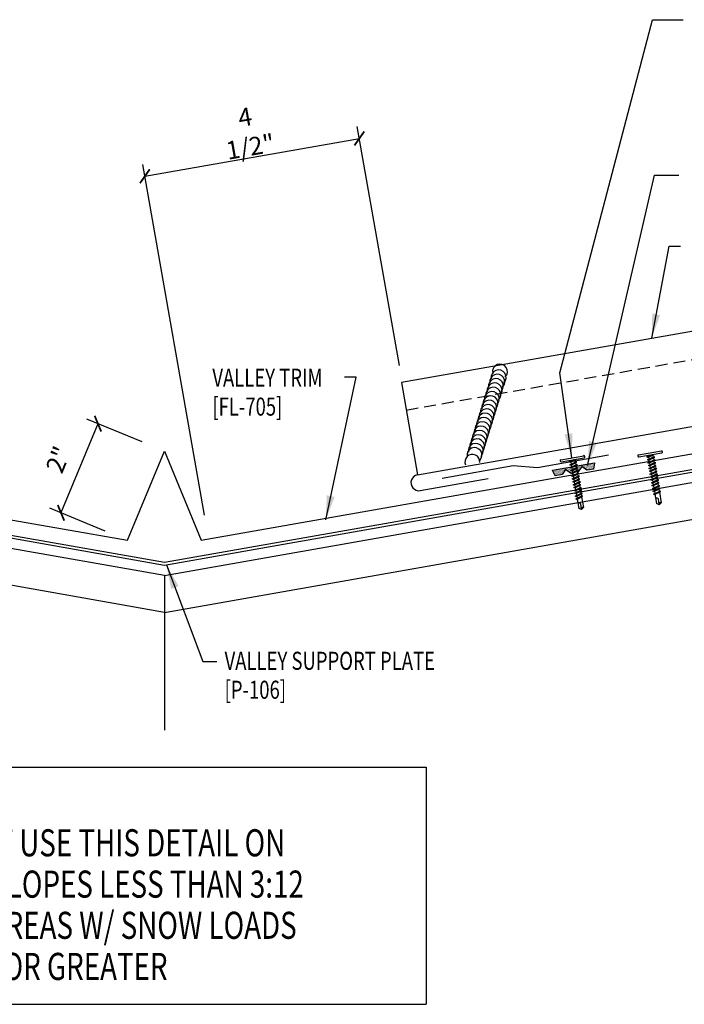
# Model space of a CAD drawing. Units: inches. Extents: x -4.4 to 43, y 15.9 to 49.9.
# Drawn here: x 18.1 to 31.9, y 15.9 to 36.3 of the extents above; entities that cross this region are included whole.
import ezdxf

# ---------------------------------------------------------------- set-up
doc = ezdxf.new("R2010")
doc.units = ezdxf.units.IN
doc.header["$MEASUREMENT"] = 0
doc.linetypes.add('HIDDEN2', pattern=[0.1875, 0.125, -0.0625])
for name, color, linetype in [('DIM', 2, 'Continuous'), ('FASTENER', 9, 'Continuous'), ('PANEL', 11, 'Continuous'), ('PURLIN', 1, 'Continuous'), ('SEALANT', 8, 'Continuous'), ('STLA', 12, 'Continuous'), ('TAPE', 8, 'Continuous'), ('TEXT', 2, 'Continuous'), ('TRIM', 6, 'Continuous')]:
    doc.layers.add(name, color=color, linetype=linetype)
doc.styles.add('TEXT', font='SIMPLEX', dxfattribs={"width": 0.75, "height": 6})
doc.styles.add('TEXT1', font='ROMANS.shx', dxfattribs={"width": 0.75, "height": 0.375})
doc.dimstyles.new('DETAIL', dxfattribs={"dimscale": 4, "dimtxt": 0.375, "dimasz": 0.0625, "dimexe": 0.0625, "dimexo": 0.125, "dimgap": 0.0625, "dimtad": 1, "dimdec": 4, "dimzin": 3, "dimdsep": 46, "dimlunit": 4, "dimtxsty": 'TEXT1', "dimblk": 'ARCHTICK', "dimcen": 0.0625, "dimclrd": 7, "dimclre": 7, "dimclrt": 2, "dimadec": 0, "dimazin": 0, "dimtfac": 0.59375, "dimtdec": 4, "dimtmove": 0, "dimatfit": 3, "dimfxl": 0, "dimfrac": 2, "dimtolj": 1, "dimtzin": 3, "dimarcsym": 0})
doc.dimstyles.new('DETAIL$7', dxfattribs={"dimscale": 4, "dimtxt": 6, "dimasz": 0.125, "dimexe": 0.0625, "dimexo": 0.125, "dimgap": 0.0625, "dimtad": 1, "dimdec": 5, "dimzin": 3, "dimdsep": 46, "dimlunit": 4, "dimtxsty": 'TEXT', "dimblk": 'ARCHTICK', "dimcen": 0.0625, "dimclrd": 7, "dimclre": 7, "dimclrt": 2, "dimadec": 0, "dimazin": 0, "dimtfac": 0.666667, "dimtdec": 5, "dimtmove": 0, "dimatfit": 3, "dimfxl": 0, "dimfrac": 2, "dimtolj": 1, "dimtzin": 3, "dimarcsym": 0})

# ---------------------------------------------------------------- blocks, each defined once
blk = doc.blocks.new('_ArchTick')
at = {"color": 0, "linetype": 'ByBlock', "const_width": 0.15}
blk.add_lwpolyline([(-0.5, -0.5), (0.5, 0.5)], dxfattribs=at)
blk = doc.blocks.new('*D16')
at = {"layer": 'DEFPOINTS', "color": 0}
for p in [(25.184, 33.811), (26.102, 28.607), (22.063, 25.508)]:
    blk.add_point(p, dxfattribs=at)
at = {"layer": 'DIM', "color": 7, "lineweight": -2}
for p, q in [((26.015, 29.1), (25.141, 34.057)), ((20.737, 33.027), (25.184, 33.811)), ((21.976, 26), (20.694, 33.273))]:
    blk.add_line(p, q, dxfattribs=at)
at = {"layer": 'DIM', "color": 7, "lineweight": -2, "xscale": 0.25, "yscale": 0.25, "zscale": 0.25}
for p, rotation in [((25.184, 33.811), 9.999999999998844), ((20.737, 33.027), 189.9999999999988)]:
    blk.add_blockref('_ArchTick', p, dxfattribs=dict(at, rotation=rotation))
at = {"layer": 'DIM', "color": 2, "insert": (22.868, 33.947), "char_height": 0.375, "attachment_point": 5, "rotation": 10, "style": 'TEXT1'}
blk.add_mtext('\\A1;4 1/2"', dxfattribs=at)
blk = doc.blocks.new('sd3')
at = {"layer": 'FASTENER'}
for p, q in [((-0.24, 0.082), (0.24, 0.082)), ((-0.24, 0.037), (0.24, 0.037)), ((-0.078, 0.008), (0.023, 0.037)), ((-0.058, -0.003), (-0.078, 0.008)), ((-0.058, -0.003), (0.08, 0.036)), ((-0.048, 0.037), (-0.048, 0.017)), ((0.05, 0.027), (0.05, -0.016)), ((-0.078, -0.052), (0.06, -0.013)), ((-0.058, -0.064), (-0.078, -0.052)), ((-0.078, -0.112), (0.06, -0.073)), ((-0.058, -0.124), (-0.078, -0.112)), ((-0.078, -0.172), (0.06, -0.133)), ((-0.058, -0.184), (-0.078, -0.172)), ((-0.078, -0.232), (0.06, -0.193)), ((-0.058, -0.064), (0.08, -0.024)), ((-0.058, -0.124), (0.08, -0.084)), ((-0.058, -0.184), (0.08, -0.144)), ((-0.048, -0.001), (-0.048, -0.044)), ((-0.048, -0.061), (-0.048, -0.104)), ((-0.048, -0.121), (-0.048, -0.164)), ((-0.048, -0.181), (-0.048, -0.224)), ((0.05, -0.033), (0.05, -0.076)), ((0.05, -0.093), (0.05, -0.136)), ((0.05, -0.153), (0.05, -0.196)), ((0.08, -0.024), (0.06, -0.013)), ((0.08, -0.084), (0.06, -0.073)), ((0.08, -0.144), (0.06, -0.133)), ((0.08, -0.204), (0.06, -0.193)), ((-0.058, -0.244), (-0.078, -0.232)), ((-0.078, -0.292), (0.06, -0.253)), ((-0.058, -0.304), (-0.078, -0.292)), ((-0.078, -0.353), (0.06, -0.313)), ((-0.058, -0.364), (-0.078, -0.353)), ((-0.078, -0.413), (0.06, -0.373)), ((-0.058, -0.244), (0.08, -0.204)), ((-0.058, -0.304), (0.08, -0.264)), ((-0.058, -0.364), (0.08, -0.325)), ((-0.058, -0.424), (0.08, -0.385)), ((-0.048, -0.241), (-0.048, -0.284)), ((-0.048, -0.301), (-0.048, -0.344)), ((-0.048, -0.361), (-0.048, -0.404)), ((0.05, -0.213), (0.05, -0.256)), ((0.05, -0.273), (0.05, -0.316)), ((0.05, -0.333), (0.05, -0.376)), ((0.05, -0.393), (0.05, -0.436)), ((0.08, -0.264), (0.06, -0.253)), ((0.08, -0.325), (0.06, -0.313)), ((0.08, -0.385), (0.06, -0.373)), ((-0.058, -0.424), (-0.078, -0.413)), ((-0.078, -0.473), (0.06, -0.433)), ((-0.058, -0.484), (-0.078, -0.473)), ((-0.078, -0.533), (0.06, -0.493)), ((-0.058, -0.544), (-0.078, -0.533)), ((-0.078, -0.593), (0.06, -0.553)), ((-0.058, -0.604), (-0.078, -0.593)), ((-0.058, -0.484), (0.08, -0.445)), ((-0.058, -0.544), (0.08, -0.505)), ((-0.058, -0.604), (0.08, -0.565)), ((-0.048, -0.421), (-0.048, -0.464)), ((-0.048, -0.481), (-0.048, -0.524)), ((-0.048, -0.541), (-0.048, -0.584)), ((-0.048, -0.601), (-0.048, -0.644)), ((0.05, -0.453), (0.05, -0.496)), ((0.05, -0.513), (0.05, -0.556)), ((0.05, -0.573), (0.05, -0.616)), ((0.08, -0.445), (0.06, -0.433)), ((0.08, -0.505), (0.06, -0.493)), ((0.08, -0.565), (0.06, -0.553)), ((-0.078, -0.653), (0.06, -0.614)), ((-0.058, -0.664), (-0.078, -0.653)), ((-0.078, -0.713), (0.06, -0.674)), ((-0.058, -0.724), (-0.078, -0.713)), ((-0.078, -0.773), (0.06, -0.734)), ((-0.058, -0.785), (-0.078, -0.773)), ((-0.058, -0.664), (0.08, -0.625)), ((-0.058, -0.724), (0.08, -0.685)), ((-0.058, -0.785), (0.08, -0.745)), ((-0.048, -0.662), (-0.048, -0.704)), ((-0.048, -0.722), (-0.048, -0.765)), ((-0.048, -0.782), (-0.048, -0.977)), ((0.05, -0.634), (0.05, -0.676)), ((0.05, -0.694), (0.05, -0.737)), ((0.05, -0.754), (0.05, -0.977)), ((0.08, -0.625), (0.06, -0.614)), ((0.08, -0.685), (0.06, -0.674)), ((0.08, -0.745), (0.06, -0.734)), ((0.001, -1.011), (-0.048, -0.977)), ((0, -1.003), (0.009, -0.896)), ((0.001, -1.011), (0.05, -0.977))]:
    blk.add_line(p, q, dxfattribs=at)
for centre, radius, start, end in [((-0.238, 0.06), 0.0227, 94.6639, 265.3361), ((0.238, 0.06), 0.0227, 274.6639, 85.3361), ((-0.025, -0.903), 0.0349, 11.1445, 130.906), ((0.032, -1.003), 0.032, 55.4585, 194.8454)]:
    blk.add_arc(centre, radius, start, end, dxfattribs=at)
blk = doc.blocks.new('URETHANEATVALLEY')
at = {"layer": 'SEALANT'}
for centre, start, end in [((0.836, 1.957), 314.8322, 190.6294), ((0.836, 1.957), 314.8322, 190.6294), ((0.778, 1.747), 314.8322, 190.6294), ((0.806, 1.836), 314.8322, 190.6294), ((0.723, 1.568), 314.8322, 190.6294), ((0.75, 1.657), 314.8322, 190.6294), ((0.639, 1.299), 314.8322, 190.6294), ((0.667, 1.388), 314.8322, 190.6294), ((0.695, 1.478), 314.8322, 190.6294), ((0.583, 1.12), 314.8322, 190.6294), ((0.611, 1.209), 314.8322, 190.6294), ((0.528, 0.941), 314.8322, 190.6294), ((0.556, 1.03), 314.8322, 190.6294), ((0.444, 0.672), 314.8322, 190.6294), ((0.472, 0.762), 314.8322, 190.6294), ((0.5, 0.851), 314.8322, 190.6294), ((0.389, 0.493), 314.8322, 190.6294), ((0.416, 0.583), 314.8322, 190.6294), ((0.333, 0.314), 314.8322, 190.6294), ((0.361, 0.404), 314.8322, 190.6294), ((0.262, 0.086), 355.4776, 204.5224), ((0.305, 0.225), 314.8322, 190.6294)]:
    blk.add_arc(centre, 0.155, start, end, dxfattribs=at)
blk = doc.blocks.new('*X2')
at = {"color": 0}
for p, q in [((-0.434, 0.135), (-0.434, 0.135)), ((-0.434, 0.123), (-0.434, 0.123)), ((-0.422, 0.141), (-0.422, 0.141)), ((-0.422, 0.129), (-0.422, 0.129)), ((-0.422, 0.117), (-0.422, 0.117)), ((-0.422, 0.105), (-0.422, 0.105)), ((-0.422, 0.094), (-0.422, 0.094)), ((-0.422, 0.082), (-0.422, 0.082)), ((-0.41, 0.135), (-0.41, 0.135)), ((-0.41, 0.123), (-0.41, 0.123)), ((-0.41, 0.111), (-0.41, 0.111)), ((-0.41, 0.1), (-0.41, 0.1)), ((-0.41, 0.088), (-0.41, 0.088)), ((-0.41, 0.076), (-0.41, 0.076)), ((-0.41, 0.064), (-0.41, 0.064)), ((-0.41, 0.053), (-0.41, 0.053)), ((-0.41, 0.041), (-0.41, 0.041)), ((-0.398, 0.141), (-0.398, 0.141)), ((-0.398, 0.129), (-0.398, 0.129)), ((-0.398, 0.117), (-0.398, 0.117)), ((-0.398, 0.105), (-0.398, 0.105)), ((-0.398, 0.094), (-0.398, 0.094)), ((-0.398, 0.082), (-0.398, 0.082)), ((-0.398, 0.07), (-0.398, 0.07)), ((-0.398, 0.059), (-0.398, 0.059)), ((-0.398, 0.047), (-0.398, 0.047)), ((-0.398, 0.035), (-0.398, 0.035)), ((-0.398, 0.023), (-0.398, 0.023)), ((-0.387, 0.135), (-0.387, 0.135)), ((-0.387, 0.123), (-0.387, 0.123)), ((-0.387, 0.111), (-0.387, 0.111)), ((-0.387, 0.1), (-0.387, 0.1)), ((-0.387, 0.088), (-0.387, 0.088)), ((-0.387, 0.076), (-0.387, 0.076)), ((-0.387, 0.064), (-0.387, 0.064)), ((-0.387, 0.053), (-0.387, 0.053)), ((-0.387, 0.041), (-0.387, 0.041)), ((-0.387, 0.029), (-0.387, 0.029)), ((-0.375, 0.141), (-0.375, 0.141)), ((-0.375, 0.129), (-0.375, 0.129)), ((-0.375, 0.117), (-0.375, 0.117)), ((-0.375, 0.105), (-0.375, 0.105)), ((-0.375, 0.094), (-0.375, 0.094)), ((-0.375, 0.082), (-0.375, 0.082)), ((-0.375, 0.07), (-0.375, 0.07)), ((-0.375, 0.059), (-0.375, 0.059)), ((-0.375, 0.047), (-0.375, 0.047)), ((-0.375, 0.035), (-0.375, 0.035)), ((-0.375, 0.023), (-0.375, 0.023)), ((-0.363, 0.135), (-0.363, 0.135)), ((-0.363, 0.123), (-0.363, 0.123)), ((-0.363, 0.111), (-0.363, 0.111)), ((-0.363, 0.1), (-0.363, 0.1)), ((-0.363, 0.088), (-0.363, 0.088)), ((-0.363, 0.076), (-0.363, 0.076)), ((-0.363, 0.064), (-0.363, 0.064)), ((-0.363, 0.053), (-0.363, 0.053)), ((-0.363, 0.041), (-0.363, 0.041)), ((-0.363, 0.029), (-0.363, 0.029)), ((-0.352, 0.141), (-0.352, 0.141)), ((-0.352, 0.129), (-0.352, 0.129)), ((-0.352, 0.117), (-0.352, 0.117)), ((-0.352, 0.105), (-0.352, 0.105)), ((-0.352, 0.094), (-0.352, 0.094)), ((-0.352, 0.082), (-0.352, 0.082)), ((-0.352, 0.07), (-0.352, 0.07)), ((-0.352, 0.059), (-0.352, 0.059)), ((-0.352, 0.047), (-0.352, 0.047)), ((-0.352, 0.035), (-0.352, 0.035)), ((-0.352, 0.023), (-0.352, 0.023)), ((-0.34, 0.135), (-0.34, 0.135)), ((-0.34, 0.123), (-0.34, 0.123)), ((-0.34, 0.111), (-0.34, 0.111)), ((-0.34, 0.1), (-0.34, 0.1)), ((-0.34, 0.088), (-0.34, 0.088)), ((-0.34, 0.076), (-0.34, 0.076)), ((-0.34, 0.064), (-0.34, 0.064)), ((-0.34, 0.053), (-0.34, 0.053)), ((-0.34, 0.041), (-0.34, 0.041)), ((-0.34, 0.029), (-0.34, 0.029)), ((-0.328, 0.141), (-0.328, 0.141)), ((-0.328, 0.129), (-0.328, 0.129)), ((-0.328, 0.117), (-0.328, 0.117)), ((-0.328, 0.105), (-0.328, 0.105)), ((-0.328, 0.094), (-0.328, 0.094)), ((-0.328, 0.082), (-0.328, 0.082)), ((-0.328, 0.07), (-0.328, 0.07)), ((-0.328, 0.059), (-0.328, 0.059)), ((-0.328, 0.047), (-0.328, 0.047)), ((-0.328, 0.035), (-0.328, 0.035)), ((-0.328, 0.023), (-0.328, 0.023)), ((-0.316, 0.135), (-0.316, 0.135)), ((-0.316, 0.123), (-0.316, 0.123)), ((-0.316, 0.111), (-0.316, 0.111)), ((-0.316, 0.1), (-0.316, 0.1)), ((-0.316, 0.088), (-0.316, 0.088)), ((-0.316, 0.076), (-0.316, 0.076)), ((-0.316, 0.064), (-0.316, 0.064)), ((-0.316, 0.053), (-0.316, 0.053)), ((-0.316, 0.041), (-0.316, 0.041)), ((-0.316, 0.029), (-0.316, 0.029)), ((-0.305, 0.141), (-0.305, 0.141)), ((-0.305, 0.129), (-0.305, 0.129)), ((-0.305, 0.117), (-0.305, 0.117)), ((-0.305, 0.105), (-0.305, 0.105)), ((-0.305, 0.094), (-0.305, 0.094)), ((-0.305, 0.082), (-0.305, 0.082)), ((-0.305, 0.07), (-0.305, 0.07)), ((-0.305, 0.059), (-0.305, 0.059)), ((-0.305, 0.047), (-0.305, 0.047)), ((-0.305, 0.035), (-0.305, 0.035)), ((-0.305, 0.023), (-0.305, 0.023)), ((-0.293, 0.135), (-0.293, 0.135)), ((-0.293, 0.123), (-0.293, 0.123)), ((-0.293, 0.111), (-0.293, 0.111)), ((-0.293, 0.1), (-0.293, 0.1)), ((-0.293, 0.088), (-0.293, 0.088)), ((-0.293, 0.076), (-0.293, 0.076)), ((-0.293, 0.064), (-0.293, 0.064)), ((-0.293, 0.053), (-0.293, 0.053)), ((-0.293, 0.041), (-0.293, 0.041)), ((-0.293, 0.029), (-0.293, 0.029)), ((-0.281, 0.141), (-0.281, 0.141)), ((-0.281, 0.129), (-0.281, 0.129)), ((-0.281, 0.117), (-0.281, 0.117)), ((-0.281, 0.105), (-0.281, 0.105)), ((-0.281, 0.094), (-0.281, 0.094)), ((-0.281, 0.082), (-0.281, 0.082)), ((-0.281, 0.07), (-0.281, 0.07)), ((-0.281, 0.059), (-0.281, 0.059)), ((-0.281, 0.047), (-0.281, 0.047)), ((-0.281, 0.035), (-0.281, 0.035)), ((-0.281, 0.023), (-0.281, 0.023)), ((-0.27, 0.135), (-0.27, 0.135)), ((-0.27, 0.123), (-0.27, 0.123)), ((-0.27, 0.111), (-0.27, 0.111)), ((-0.27, 0.1), (-0.27, 0.1)), ((-0.27, 0.088), (-0.27, 0.088)), ((-0.27, 0.076), (-0.27, 0.076)), ((-0.27, 0.064), (-0.27, 0.064)), ((-0.27, 0.053), (-0.27, 0.053)), ((-0.27, 0.041), (-0.27, 0.041)), ((-0.27, 0.029), (-0.27, 0.029)), ((-0.258, 0.141), (-0.258, 0.141)), ((-0.258, 0.129), (-0.258, 0.129)), ((-0.258, 0.117), (-0.258, 0.117)), ((-0.258, 0.105), (-0.258, 0.105)), ((-0.258, 0.094), (-0.258, 0.094)), ((-0.258, 0.082), (-0.258, 0.082)), ((-0.258, 0.07), (-0.258, 0.07)), ((-0.258, 0.059), (-0.258, 0.059)), ((-0.258, 0.047), (-0.258, 0.047)), ((-0.258, 0.035), (-0.258, 0.035)), ((-0.258, 0.023), (-0.258, 0.023)), ((-0.246, 0.135), (-0.246, 0.135)), ((-0.246, 0.123), (-0.246, 0.123)), ((-0.246, 0.111), (-0.246, 0.111)), ((-0.246, 0.1), (-0.246, 0.1)), ((-0.246, 0.088), (-0.246, 0.088)), ((-0.246, 0.076), (-0.246, 0.076)), ((-0.246, 0.064), (-0.246, 0.064)), ((-0.246, 0.053), (-0.246, 0.053)), ((-0.246, 0.041), (-0.246, 0.041)), ((-0.234, 0.141), (-0.234, 0.141)), ((-0.234, 0.129), (-0.234, 0.129)), ((-0.234, 0.117), (-0.234, 0.117)), ((-0.234, 0.105), (-0.234, 0.105)), ((-0.234, 0.094), (-0.234, 0.094)), ((-0.234, 0.082), (-0.234, 0.082)), ((-0.234, 0.07), (-0.234, 0.07)), ((-0.234, 0.059), (-0.234, 0.059)), ((-0.234, 0.047), (-0.234, 0.047)), ((-0.223, 0.135), (-0.223, 0.135)), ((-0.223, 0.123), (-0.223, 0.123)), ((-0.223, 0.111), (-0.223, 0.111)), ((-0.223, 0.1), (-0.223, 0.1)), ((-0.223, 0.088), (-0.223, 0.088)), ((-0.223, 0.076), (-0.223, 0.076)), ((-0.223, 0.064), (-0.223, 0.064)), ((-0.211, 0.141), (-0.211, 0.141)), ((-0.211, 0.129), (-0.211, 0.129)), ((-0.211, 0.117), (-0.211, 0.117)), ((-0.211, 0.105), (-0.211, 0.105)), ((-0.211, 0.094), (-0.211, 0.094)), ((-0.211, 0.082), (-0.211, 0.082)), ((-0.211, 0.07), (-0.211, 0.07)), ((-0.199, 0.135), (-0.199, 0.135)), ((-0.199, 0.123), (-0.199, 0.123)), ((-0.199, 0.111), (-0.199, 0.111)), ((-0.199, 0.1), (-0.199, 0.1)), ((-0.199, 0.088), (-0.199, 0.088)), ((-0.188, 0.141), (-0.188, 0.141)), ((-0.188, 0.129), (-0.188, 0.129)), ((-0.188, 0.117), (-0.188, 0.117)), ((-0.188, 0.105), (-0.188, 0.105)), ((-0.188, 0.094), (-0.188, 0.094)), ((-0.176, 0.135), (-0.176, 0.135)), ((-0.176, 0.123), (-0.176, 0.123)), ((-0.176, 0.111), (-0.176, 0.111)), ((-0.164, 0.141), (-0.164, 0.141)), ((-0.164, 0.129), (-0.164, 0.129)), ((-0.164, 0.117), (-0.164, 0.117)), ((-0.164, 0.105), (-0.164, 0.105)), ((-0.152, 0.135), (-0.152, 0.135)), ((-0.152, 0.123), (-0.152, 0.123)), ((-0.152, 0.111), (-0.152, 0.111)), ((-0.152, 0.1), (-0.152, 0.1)), ((-0.141, 0.141), (-0.141, 0.141)), ((-0.141, 0.129), (-0.141, 0.129)), ((-0.141, 0.117), (-0.141, 0.117)), ((-0.141, 0.105), (-0.141, 0.105)), ((-0.141, 0.094), (-0.141, 0.094)), ((-0.141, 0.082), (-0.141, 0.082)), ((-0.129, 0.135), (-0.129, 0.135)), ((-0.129, 0.123), (-0.129, 0.123)), ((-0.129, 0.111), (-0.129, 0.111)), ((-0.129, 0.1), (-0.129, 0.1)), ((-0.129, 0.088), (-0.129, 0.088)), ((-0.129, 0.076), (-0.129, 0.076)), ((-0.117, 0.141), (-0.117, 0.141)), ((-0.117, 0.129), (-0.117, 0.129)), ((-0.117, 0.117), (-0.117, 0.117)), ((-0.117, 0.105), (-0.117, 0.105)), ((-0.117, 0.094), (-0.117, 0.094)), ((-0.117, 0.082), (-0.117, 0.082)), ((-0.117, 0.07), (-0.117, 0.07)), ((-0.117, 0.059), (-0.117, 0.059)), ((-0.105, 0.135), (-0.105, 0.135)), ((-0.105, 0.123), (-0.105, 0.123)), ((-0.105, 0.111), (-0.105, 0.111)), ((-0.105, 0.1), (-0.105, 0.1)), ((-0.105, 0.088), (-0.105, 0.088)), ((-0.105, 0.076), (-0.105, 0.076)), ((-0.105, 0.064), (-0.105, 0.064)), ((-0.105, 0.053), (-0.105, 0.053)), ((-0.094, 0.141), (-0.094, 0.141)), ((-0.094, 0.129), (-0.094, 0.129)), ((-0.094, 0.117), (-0.094, 0.117)), ((-0.094, 0.105), (-0.094, 0.105)), ((-0.094, 0.094), (-0.094, 0.094)), ((-0.094, 0.082), (-0.094, 0.082)), ((-0.094, 0.07), (-0.094, 0.07)), ((-0.094, 0.059), (-0.094, 0.059)), ((-0.094, 0.047), (-0.094, 0.047)), ((-0.094, 0.035), (-0.094, 0.035)), ((-0.082, 0.135), (-0.082, 0.135)), ((-0.082, 0.123), (-0.082, 0.123)), ((-0.082, 0.111), (-0.082, 0.111)), ((-0.082, 0.1), (-0.082, 0.1)), ((-0.082, 0.088), (-0.082, 0.088)), ((-0.082, 0.076), (-0.082, 0.076)), ((-0.082, 0.064), (-0.082, 0.064)), ((-0.082, 0.053), (-0.082, 0.053)), ((-0.082, 0.041), (-0.082, 0.041)), ((-0.082, 0.029), (-0.082, 0.029)), ((-0.07, 0.141), (-0.07, 0.141)), ((-0.07, 0.129), (-0.07, 0.129)), ((-0.07, 0.117), (-0.07, 0.117)), ((-0.07, 0.105), (-0.07, 0.105)), ((-0.07, 0.094), (-0.07, 0.094)), ((-0.07, 0.082), (-0.07, 0.082)), ((-0.07, 0.07), (-0.07, 0.07)), ((-0.07, 0.059), (-0.07, 0.059)), ((-0.07, 0.047), (-0.07, 0.047)), ((-0.07, 0.035), (-0.07, 0.035)), ((-0.07, 0.023), (-0.07, 0.023)), ((-0.059, 0.135), (-0.059, 0.135)), ((-0.059, 0.123), (-0.059, 0.123)), ((-0.059, 0.111), (-0.059, 0.111)), ((-0.059, 0.1), (-0.059, 0.1)), ((-0.059, 0.088), (-0.059, 0.088)), ((-0.059, 0.076), (-0.059, 0.076)), ((-0.059, 0.064), (-0.059, 0.064)), ((-0.059, 0.053), (-0.059, 0.053)), ((-0.059, 0.041), (-0.059, 0.041)), ((-0.059, 0.029), (-0.059, 0.029)), ((-0.047, 0.141), (-0.047, 0.141)), ((-0.047, 0.129), (-0.047, 0.129)), ((-0.047, 0.117), (-0.047, 0.117)), ((-0.047, 0.105), (-0.047, 0.105)), ((-0.047, 0.094), (-0.047, 0.094)), ((-0.047, 0.082), (-0.047, 0.082)), ((-0.047, 0.07), (-0.047, 0.07)), ((-0.047, 0.059), (-0.047, 0.059)), ((-0.047, 0.047), (-0.047, 0.047)), ((-0.047, 0.035), (-0.047, 0.035)), ((-0.047, 0.023), (-0.047, 0.023)), ((-0.035, 0.135), (-0.035, 0.135)), ((-0.035, 0.123), (-0.035, 0.123)), ((-0.035, 0.111), (-0.035, 0.111)), ((-0.035, 0.1), (-0.035, 0.1)), ((-0.035, 0.088), (-0.035, 0.088)), ((-0.035, 0.076), (-0.035, 0.076)), ((-0.035, 0.064), (-0.035, 0.064)), ((-0.035, 0.053), (-0.035, 0.053)), ((-0.035, 0.041), (-0.035, 0.041)), ((-0.035, 0.029), (-0.035, 0.029)), ((-0.023, 0.141), (-0.023, 0.141)), ((-0.023, 0.129), (-0.023, 0.129)), ((-0.023, 0.117), (-0.023, 0.117)), ((-0.023, 0.105), (-0.023, 0.105)), ((-0.023, 0.094), (-0.023, 0.094)), ((-0.023, 0.082), (-0.023, 0.082)), ((-0.023, 0.07), (-0.023, 0.07)), ((-0.023, 0.059), (-0.023, 0.059)), ((-0.023, 0.047), (-0.023, 0.047)), ((-0.023, 0.035), (-0.023, 0.035)), ((-0.023, 0.023), (-0.023, 0.023)), ((-0.012, 0.135), (-0.012, 0.135)), ((-0.012, 0.123), (-0.012, 0.123)), ((-0.012, 0.111), (-0.012, 0.111)), ((-0.012, 0.1), (-0.012, 0.1)), ((-0.012, 0.088), (-0.012, 0.088)), ((-0.012, 0.076), (-0.012, 0.076)), ((-0.012, 0.064), (-0.012, 0.064)), ((-0.012, 0.053), (-0.012, 0.053)), ((-0.012, 0.041), (-0.012, 0.041)), ((-0.012, 0.029), (-0.012, 0.029)), ((0, 0.141), (0, 0.141)), ((0, 0.129), (0, 0.129)), ((0, 0.117), (0, 0.117)), ((0, 0.105), (0, 0.105)), ((0, 0.094), (0, 0.094)), ((0, 0.082), (0, 0.082)), ((0, 0.07), (0, 0.07)), ((0, 0.059), (0, 0.059)), ((0, 0.047), (0, 0.047)), ((0, 0.035), (0, 0.035)), ((0, 0.023), (0, 0.023)), ((0.012, 0.135), (0.012, 0.135)), ((0.012, 0.123), (0.012, 0.123)), ((0.012, 0.111), (0.012, 0.111)), ((0.012, 0.1), (0.012, 0.1)), ((0.012, 0.088), (0.012, 0.088)), ((0.012, 0.076), (0.012, 0.076)), ((0.012, 0.064), (0.012, 0.064)), ((0.012, 0.053), (0.012, 0.053)), ((0.012, 0.041), (0.012, 0.041)), ((0.012, 0.029), (0.012, 0.029)), ((0.023, 0.141), (0.023, 0.141)), ((0.023, 0.129), (0.023, 0.129)), ((0.023, 0.117), (0.023, 0.117)), ((0.023, 0.105), (0.023, 0.105)), ((0.023, 0.094), (0.023, 0.094)), ((0.023, 0.082), (0.023, 0.082)), ((0.023, 0.07), (0.023, 0.07)), ((0.023, 0.059), (0.023, 0.059)), ((0.023, 0.047), (0.023, 0.047)), ((0.023, 0.035), (0.023, 0.035)), ((0.023, 0.023), (0.023, 0.023)), ((0.035, 0.135), (0.035, 0.135)), ((0.035, 0.123), (0.035, 0.123)), ((0.035, 0.111), (0.035, 0.111)), ((0.035, 0.1), (0.035, 0.1)), ((0.035, 0.088), (0.035, 0.088)), ((0.035, 0.076), (0.035, 0.076)), ((0.035, 0.064), (0.035, 0.064)), ((0.035, 0.053), (0.035, 0.053)), ((0.035, 0.041), (0.035, 0.041)), ((0.035, 0.029), (0.035, 0.029)), ((0.047, 0.141), (0.047, 0.141)), ((0.047, 0.129), (0.047, 0.129)), ((0.047, 0.117), (0.047, 0.117)), ((0.047, 0.105), (0.047, 0.105)), ((0.047, 0.094), (0.047, 0.094)), ((0.047, 0.082), (0.047, 0.082)), ((0.047, 0.07), (0.047, 0.07)), ((0.047, 0.059), (0.047, 0.059)), ((0.047, 0.047), (0.047, 0.047)), ((0.047, 0.035), (0.047, 0.035)), ((0.047, 0.023), (0.047, 0.023)), ((0.059, 0.135), (0.059, 0.135)), ((0.059, 0.123), (0.059, 0.123)), ((0.059, 0.111), (0.059, 0.111)), ((0.059, 0.1), (0.059, 0.1)), ((0.059, 0.088), (0.059, 0.088)), ((0.059, 0.076), (0.059, 0.076)), ((0.059, 0.064), (0.059, 0.064)), ((0.059, 0.053), (0.059, 0.053)), ((0.059, 0.041), (0.059, 0.041)), ((0.059, 0.029), (0.059, 0.029)), ((0.07, 0.141), (0.07, 0.141)), ((0.07, 0.129), (0.07, 0.129)), ((0.07, 0.117), (0.07, 0.117)), ((0.07, 0.105), (0.07, 0.105)), ((0.07, 0.094), (0.07, 0.094)), ((0.07, 0.082), (0.07, 0.082)), ((0.07, 0.07), (0.07, 0.07)), ((0.07, 0.059), (0.07, 0.059)), ((0.07, 0.047), (0.07, 0.047)), ((0.07, 0.035), (0.07, 0.035)), ((0.07, 0.023), (0.07, 0.023)), ((0.082, 0.135), (0.082, 0.135)), ((0.082, 0.123), (0.082, 0.123)), ((0.082, 0.111), (0.082, 0.111)), ((0.082, 0.1), (0.082, 0.1)), ((0.082, 0.088), (0.082, 0.088)), ((0.082, 0.076), (0.082, 0.076)), ((0.082, 0.064), (0.082, 0.064)), ((0.082, 0.053), (0.082, 0.053)), ((0.082, 0.041), (0.082, 0.041)), ((0.082, 0.029), (0.082, 0.029)), ((0.094, 0.141), (0.094, 0.141)), ((0.094, 0.129), (0.094, 0.129)), ((0.094, 0.117), (0.094, 0.117)), ((0.094, 0.105), (0.094, 0.105)), ((0.094, 0.094), (0.094, 0.094)), ((0.094, 0.082), (0.094, 0.082)), ((0.094, 0.07), (0.094, 0.07)), ((0.094, 0.059), (0.094, 0.059)), ((0.094, 0.047), (0.094, 0.047)), ((0.094, 0.035), (0.094, 0.035)), ((0.105, 0.135), (0.105, 0.135)), ((0.105, 0.123), (0.105, 0.123)), ((0.105, 0.111), (0.105, 0.111)), ((0.105, 0.1), (0.105, 0.1)), ((0.105, 0.088), (0.105, 0.088)), ((0.105, 0.076), (0.105, 0.076)), ((0.105, 0.064), (0.105, 0.064)), ((0.105, 0.053), (0.105, 0.053)), ((0.117, 0.141), (0.117, 0.141)), ((0.117, 0.129), (0.117, 0.129)), ((0.117, 0.117), (0.117, 0.117)), ((0.117, 0.105), (0.117, 0.105)), ((0.117, 0.094), (0.117, 0.094)), ((0.117, 0.082), (0.117, 0.082)), ((0.117, 0.07), (0.117, 0.07)), ((0.117, 0.059), (0.117, 0.059)), ((0.129, 0.135), (0.129, 0.135)), ((0.129, 0.123), (0.129, 0.123)), ((0.129, 0.111), (0.129, 0.111)), ((0.129, 0.1), (0.129, 0.1)), ((0.129, 0.088), (0.129, 0.088)), ((0.129, 0.076), (0.129, 0.076)), ((0.141, 0.141), (0.141, 0.141)), ((0.141, 0.129), (0.141, 0.129)), ((0.141, 0.117), (0.141, 0.117)), ((0.141, 0.105), (0.141, 0.105)), ((0.141, 0.094), (0.141, 0.094)), ((0.141, 0.082), (0.141, 0.082)), ((0.152, 0.135), (0.152, 0.135)), ((0.152, 0.123), (0.152, 0.123)), ((0.152, 0.111), (0.152, 0.111)), ((0.152, 0.1), (0.152, 0.1)), ((0.164, 0.141), (0.164, 0.141)), ((0.164, 0.129), (0.164, 0.129)), ((0.164, 0.117), (0.164, 0.117)), ((0.164, 0.105), (0.164, 0.105)), ((0.176, 0.135), (0.176, 0.135)), ((0.176, 0.123), (0.176, 0.123)), ((0.176, 0.111), (0.176, 0.111)), ((0.188, 0.141), (0.188, 0.141)), ((0.188, 0.129), (0.188, 0.129)), ((0.188, 0.117), (0.188, 0.117)), ((0.188, 0.105), (0.188, 0.105)), ((0.188, 0.094), (0.188, 0.094)), ((0.199, 0.135), (0.199, 0.135)), ((0.199, 0.123), (0.199, 0.123)), ((0.199, 0.111), (0.199, 0.111)), ((0.199, 0.1), (0.199, 0.1)), ((0.199, 0.088), (0.199, 0.088)), ((0.211, 0.141), (0.211, 0.141)), ((0.211, 0.129), (0.211, 0.129)), ((0.211, 0.117), (0.211, 0.117)), ((0.211, 0.105), (0.211, 0.105)), ((0.211, 0.094), (0.211, 0.094)), ((0.211, 0.082), (0.211, 0.082)), ((0.211, 0.07), (0.211, 0.07)), ((0.223, 0.135), (0.223, 0.135)), ((0.223, 0.123), (0.223, 0.123)), ((0.223, 0.111), (0.223, 0.111)), ((0.223, 0.1), (0.223, 0.1)), ((0.223, 0.088), (0.223, 0.088)), ((0.223, 0.076), (0.223, 0.076)), ((0.223, 0.064), (0.223, 0.064)), ((0.234, 0.141), (0.234, 0.141)), ((0.234, 0.129), (0.234, 0.129)), ((0.234, 0.117), (0.234, 0.117)), ((0.234, 0.105), (0.234, 0.105)), ((0.234, 0.094), (0.234, 0.094)), ((0.234, 0.082), (0.234, 0.082)), ((0.234, 0.07), (0.234, 0.07)), ((0.234, 0.059), (0.234, 0.059)), ((0.234, 0.047), (0.234, 0.047)), ((0.246, 0.135), (0.246, 0.135)), ((0.246, 0.123), (0.246, 0.123)), ((0.246, 0.111), (0.246, 0.111)), ((0.246, 0.1), (0.246, 0.1)), ((0.246, 0.088), (0.246, 0.088)), ((0.246, 0.076), (0.246, 0.076)), ((0.246, 0.064), (0.246, 0.064)), ((0.246, 0.053), (0.246, 0.053)), ((0.246, 0.041), (0.246, 0.041)), ((0.258, 0.141), (0.258, 0.141)), ((0.258, 0.129), (0.258, 0.129)), ((0.258, 0.117), (0.258, 0.117)), ((0.258, 0.105), (0.258, 0.105)), ((0.258, 0.094), (0.258, 0.094)), ((0.258, 0.082), (0.258, 0.082)), ((0.258, 0.07), (0.258, 0.07)), ((0.258, 0.059), (0.258, 0.059)), ((0.258, 0.047), (0.258, 0.047)), ((0.258, 0.035), (0.258, 0.035)), ((0.258, 0.023), (0.258, 0.023)), ((0.27, 0.135), (0.27, 0.135)), ((0.27, 0.123), (0.27, 0.123)), ((0.27, 0.111), (0.27, 0.111)), ((0.27, 0.1), (0.27, 0.1)), ((0.27, 0.088), (0.27, 0.088)), ((0.27, 0.076), (0.27, 0.076)), ((0.27, 0.064), (0.27, 0.064)), ((0.27, 0.053), (0.27, 0.053)), ((0.27, 0.041), (0.27, 0.041)), ((0.27, 0.029), (0.27, 0.029)), ((0.281, 0.141), (0.281, 0.141)), ((0.281, 0.129), (0.281, 0.129)), ((0.281, 0.117), (0.281, 0.117)), ((0.281, 0.105), (0.281, 0.105)), ((0.281, 0.094), (0.281, 0.094)), ((0.281, 0.082), (0.281, 0.082)), ((0.281, 0.07), (0.281, 0.07)), ((0.281, 0.059), (0.281, 0.059)), ((0.281, 0.047), (0.281, 0.047)), ((0.281, 0.035), (0.281, 0.035)), ((0.281, 0.023), (0.281, 0.023)), ((0.293, 0.135), (0.293, 0.135)), ((0.293, 0.123), (0.293, 0.123)), ((0.293, 0.111), (0.293, 0.111)), ((0.293, 0.1), (0.293, 0.1)), ((0.293, 0.088), (0.293, 0.088)), ((0.293, 0.076), (0.293, 0.076)), ((0.293, 0.064), (0.293, 0.064)), ((0.293, 0.053), (0.293, 0.053)), ((0.293, 0.041), (0.293, 0.041)), ((0.293, 0.029), (0.293, 0.029)), ((0.305, 0.141), (0.305, 0.141)), ((0.305, 0.129), (0.305, 0.129)), ((0.305, 0.117), (0.305, 0.117)), ((0.305, 0.105), (0.305, 0.105)), ((0.305, 0.094), (0.305, 0.094)), ((0.305, 0.082), (0.305, 0.082)), ((0.305, 0.07), (0.305, 0.07)), ((0.305, 0.059), (0.305, 0.059)), ((0.305, 0.047), (0.305, 0.047)), ((0.305, 0.035), (0.305, 0.035)), ((0.305, 0.023), (0.305, 0.023)), ((0.316, 0.135), (0.316, 0.135)), ((0.316, 0.123), (0.316, 0.123)), ((0.316, 0.111), (0.316, 0.111)), ((0.316, 0.1), (0.316, 0.1)), ((0.316, 0.088), (0.316, 0.088)), ((0.316, 0.076), (0.316, 0.076)), ((0.316, 0.064), (0.316, 0.064)), ((0.316, 0.053), (0.316, 0.053)), ((0.316, 0.041), (0.316, 0.041)), ((0.316, 0.029), (0.316, 0.029)), ((0.328, 0.141), (0.328, 0.141)), ((0.328, 0.129), (0.328, 0.129)), ((0.328, 0.117), (0.328, 0.117)), ((0.328, 0.105), (0.328, 0.105)), ((0.328, 0.094), (0.328, 0.094)), ((0.328, 0.082), (0.328, 0.082)), ((0.328, 0.07), (0.328, 0.07)), ((0.328, 0.059), (0.328, 0.059)), ((0.328, 0.047), (0.328, 0.047)), ((0.328, 0.035), (0.328, 0.035)), ((0.328, 0.023), (0.328, 0.023)), ((0.34, 0.135), (0.34, 0.135)), ((0.34, 0.123), (0.34, 0.123)), ((0.34, 0.111), (0.34, 0.111)), ((0.34, 0.1), (0.34, 0.1)), ((0.34, 0.088), (0.34, 0.088)), ((0.34, 0.076), (0.34, 0.076)), ((0.34, 0.064), (0.34, 0.064)), ((0.34, 0.053), (0.34, 0.053)), ((0.34, 0.041), (0.34, 0.041)), ((0.34, 0.029), (0.34, 0.029)), ((0.352, 0.141), (0.352, 0.141)), ((0.352, 0.129), (0.352, 0.129)), ((0.352, 0.117), (0.352, 0.117)), ((0.352, 0.105), (0.352, 0.105)), ((0.352, 0.094), (0.352, 0.094)), ((0.352, 0.082), (0.352, 0.082)), ((0.352, 0.07), (0.352, 0.07)), ((0.352, 0.059), (0.352, 0.059)), ((0.352, 0.047), (0.352, 0.047)), ((0.352, 0.035), (0.352, 0.035)), ((0.352, 0.023), (0.352, 0.023)), ((0.363, 0.135), (0.363, 0.135)), ((0.363, 0.123), (0.363, 0.123)), ((0.363, 0.111), (0.363, 0.111)), ((0.363, 0.1), (0.363, 0.1)), ((0.363, 0.088), (0.363, 0.088)), ((0.363, 0.076), (0.363, 0.076)), ((0.363, 0.064), (0.363, 0.064)), ((0.363, 0.053), (0.363, 0.053)), ((0.363, 0.041), (0.363, 0.041)), ((0.363, 0.029), (0.363, 0.029)), ((0.375, 0.141), (0.375, 0.141)), ((0.375, 0.129), (0.375, 0.129)), ((0.375, 0.117), (0.375, 0.117)), ((0.375, 0.105), (0.375, 0.105)), ((0.375, 0.094), (0.375, 0.094)), ((0.375, 0.082), (0.375, 0.082)), ((0.375, 0.07), (0.375, 0.07)), ((0.375, 0.059), (0.375, 0.059)), ((0.375, 0.047), (0.375, 0.047)), ((0.375, 0.035), (0.375, 0.035)), ((0.375, 0.023), (0.375, 0.023)), ((0.387, 0.135), (0.387, 0.135)), ((0.387, 0.123), (0.387, 0.123)), ((0.387, 0.111), (0.387, 0.111)), ((0.387, 0.1), (0.387, 0.1)), ((0.387, 0.088), (0.387, 0.088)), ((0.387, 0.076), (0.387, 0.076)), ((0.387, 0.064), (0.387, 0.064)), ((0.387, 0.053), (0.387, 0.053)), ((0.387, 0.041), (0.387, 0.041)), ((0.387, 0.029), (0.387, 0.029)), ((0.398, 0.141), (0.398, 0.141)), ((0.398, 0.129), (0.398, 0.129)), ((0.398, 0.117), (0.398, 0.117)), ((0.398, 0.105), (0.398, 0.105)), ((0.398, 0.094), (0.398, 0.094)), ((0.398, 0.082), (0.398, 0.082)), ((0.398, 0.07), (0.398, 0.07)), ((0.398, 0.059), (0.398, 0.059)), ((0.398, 0.047), (0.398, 0.047)), ((0.398, 0.035), (0.398, 0.035)), ((0.398, 0.023), (0.398, 0.023)), ((0.41, 0.135), (0.41, 0.135)), ((0.41, 0.123), (0.41, 0.123)), ((0.41, 0.111), (0.41, 0.111)), ((0.41, 0.1), (0.41, 0.1)), ((0.41, 0.088), (0.41, 0.088)), ((0.41, 0.076), (0.41, 0.076)), ((0.41, 0.064), (0.41, 0.064)), ((0.41, 0.053), (0.41, 0.053)), ((0.41, 0.041), (0.41, 0.041)), ((0.422, 0.141), (0.422, 0.141)), ((0.422, 0.129), (0.422, 0.129)), ((0.422, 0.117), (0.422, 0.117)), ((0.422, 0.105), (0.422, 0.105)), ((0.422, 0.094), (0.422, 0.094)), ((0.422, 0.082), (0.422, 0.082)), ((0.434, 0.135), (0.434, 0.135)), ((0.434, 0.123), (0.434, 0.123))]:
    blk.add_line(p, q, dxfattribs=at)
blk = doc.blocks.new('TRIBEAD')
at = {"layer": 'TAPE', "color": 9}
blk.add_lwpolyline([(-0.403, 0.018), (-0.442, 0.141), (0.442, 0.141), (0.403, 0.018), (0.26, 0.018), (0.17, 0.109), (0.079, 0.018), (0, 0.018), (-0.079, 0.018), (-0.17, 0.109), (-0.26, 0.018)], close=True, dxfattribs=at)
at = {"layer": 'TAPE', "color": 251}
blk.add_blockref('*X2', (0, 0), dxfattribs=at)
blk = doc.blocks.new('dsc-FL-705')
at = {"layer": 'TEXT', "style": 'TEXT1', "width": 0.75}
for s, p in [('VALLEY TRIM', (0, 0)), ('[FL-705]', (0, -0.6))]:
    blk.add_text(s, height=0.375, dxfattribs=at).set_placement(p)
at = {"layer": 'TEXT', "style": 'TEXT1', "flags": 1}
for tag, p in [('SHPLN', (0, -1.2)), ('COLOR', (0, -1.2)), ('CALC', (0, -1.2)), ('OPT1', (0, -1.2)), ('OPT2', (0, -1.2)), ('OPT3', (0, -1.2)), ('GAGE', (0, -1.2)), ('DESCRIPTION', (0, -1.2)), ('PART', (0, -1.2)), ('MULTIPLE', (0, -1.2)), ('SPARE1', (0, -1.8)), ('SPARE2', (0, -1.8)), ('SPARE3', (0, -1.8)), ('SPARE4', (0, -1.8)), ('SPARE5', (0, -1.8)), ('SPARE6', (0, -1.8)), ('SPARE7', (0, -1.8)), ('SPARE8', (0, -1.8)), ('SPARE9', (0, -1.8)), ('SPARE10', (0, -1.8))]:
    blk.add_attdef(tag, p, '', height=0.375, dxfattribs=at)
blk = doc.blocks.new('*D27')
at = {"color": 7, "lineweight": -2}
for p, q in [((20.68, 27.516), (19.533, 27.991)), ((19.764, 27.895), (18.998, 26.047)), ((19.914, 25.668), (18.767, 26.143))]:
    blk.add_line(p, q, dxfattribs=at)
at = {"layer": 'DEFPOINTS', "color": 0}
for p in [(21.142, 27.324), (18.998, 26.047), (20.376, 25.477)]:
    blk.add_point(p, dxfattribs=at)
at = {"color": 7, "lineweight": -2, "xscale": 0.25, "yscale": 0.25, "zscale": 0.25}
for p, rotation in [((19.764, 27.895), 67.5000000000004), ((18.998, 26.047), 247.5000000000005)]:
    blk.add_blockref('_ArchTick', p, dxfattribs=dict(at, rotation=rotation))
at = {"color": 2, "insert": (18.944, 27.152), "char_height": 0.375, "attachment_point": 5, "rotation": 67.5, "style": 'TEXT1'}
blk.add_mtext('\\A1;2"', dxfattribs=at)
blk = doc.blocks.new('A$C315F66F0')
for p, q in [((-3.511, 6.62), (-3.511, 1.703)), ((-3.511, 6.62), (7.593, 6.62)), ((7.593, 6.62), (7.593, 1.703)), ((-3.511, 1.703), (7.593, 1.703))]:
    blk.add_line(p, q)
at = {"layer": 'TEXT', "style": 'TEXT1', "width": 0.75}
for s, p in [('NOTE:', (-3.113, 5.64, 0)), ('DO NOT USE THIS DETAIL ON ', (-3.113, 4.771, 0)), ('ROOF SLOPES LESS THAN 3:12', (-3.113, 3.914, 0)), ('OR IN AREAS W/ SNOW LOADS', (-3.113, 3.06, 0)), ('10 PSF OR GREATER', (-3.113, 2.207, 0))]:
    blk.add_text(s, height=0.5625, dxfattribs=at).set_placement(p)

msp = doc.modelspace()

# ---------------------------------------------------------------- linework, layer by layer
msp.add_line((31.25951, 36.27349), (31.89728, 36.27349))
at = {"layer": 'PANEL'}
for p, q in [((42.16923, 31.58784), (26.05594, 28.74663)), ((26.39282, 26.83611), (42.50717, 29.6775)), ((26.05594, 28.74663), (26.39282, 26.83611)), ((26.4468, 26.507), (27.85492, 26.75529))]:
    msp.add_line(p, q, dxfattribs=at)
at = {"layer": 'PANEL', "color": 8, "linetype": 'HIDDEN2', "ltscale": 2}
msp.add_line((26.15609, 28.17864), (42.26938, 31.01985), dxfattribs=at)
at = {"layer": 'PANEL'}
msp.add_arc((26.41981, 26.67156), 0.16675, 99.315495, 280.684505, dxfattribs=at)
at = {"layer": 'PURLIN'}
for p, q in [((21.14153, 24.7477), (-0.48336, 28.56075)), ((21.14153, 24.7477), (42.87767, 28.58036)), ((21.14153, 23.98234), (-0.61424, 27.81847)), ((21.14153, 23.98234), (43.00855, 27.83808)), ((21.14153, 24.7477), (21.14153, 21.54217))]:
    msp.add_line(p, q, dxfattribs=at)
at = {"layer": 'STLA'}
for p, q in [((7.35422, 27.4518), (21.14153, 25.02072)), ((21.14153, 24.95726), (7.40492, 27.37939)), ((21.14153, 25.02072), (34.92884, 27.4518)), ((34.87814, 27.37939), (21.14153, 24.95726))]:
    msp.add_line(p, q, dxfattribs=at)
at = {"layer": 'TRIM'}
for p, q in [((9.03534, 27.47631), (20.37616, 25.47662)), ((21.90689, 25.47662), (33.24772, 27.47631)), ((20.37616, 25.47662), (21.14153, 27.32438)), ((21.14153, 27.32438), (21.90689, 25.47662))]:
    msp.add_line(p, q, dxfattribs=at)
msp.add_lwpolyline([(30.35125, 27.2398), (28.87404, 26.97933), (28.37557, 27.01836), (26.89836, 26.75789)], dxfattribs=at)

# ---------------------------------------------------------------- block references
msp.add_blockref('A$C315F66F0', (18.97786, 14.15132))
at = {"layer": 'DIM', "rotation": 10.00000000000019}
msp.add_blockref('TRIBEAD', (29.64532, 26.86766), dxfattribs=at)
at = {"layer": 'FASTENER'}
for p, rotation in [((29.61265, 27.10956), 9.999999999998956), ((31.2241, 27.21021), 10.00000000000396)]:
    msp.add_blockref('sd3', p, dxfattribs=dict(at, rotation=rotation))
at = {"layer": 'SEALANT'}
msp.add_blockref('URETHANEATVALLEY', (27.26487, 27.01893), dxfattribs=at)
at = {"layer": 'TEXT'}
msp.add_blockref('dsc-FL-705', (22.13635, 28.66213), dxfattribs=at)

# ---------------------------------------------------------------- texts
at = {"layer": 'TEXT', "style": 'TEXT1', "width": 0.75}
for s, p in [('VALLEY SUPPORT PLATE', (22.39028, 22.79044)), ('[P-106]', (22.39028, 22.19044))]:
    msp.add_text(s, height=0.375, dxfattribs=at).set_placement(p)

# ---------------------------------------------------------------- dimensions: what is measured, and where the dimension line sits
dim = msp.add_aligned_dim(p1=(21.14153, 27.32438), p2=(20.37616, 25.47662), distance=-1.49127, dimstyle='DETAIL')
dim.commit()
dim.dimension.update_dxf_attribs({"geometry": '*D27', "text_midpoint": (18.9439, 27.15228)})
at = {"layer": 'DIM'}
dim = msp.add_linear_dim(base=(25.18444, 33.81123), p1=(22.06311, 25.50787), p2=(26.10201, 28.60744), angle=10, dimstyle='DETAIL', dxfattribs=at)
dim.commit()
dim.dimension.update_dxf_attribs({"geometry": '*D16', "text_midpoint": (22.86783, 33.94672)})

# ---------------------------------------------------------------- leaders
for points in [[(29.58932, 27.18891), (29.33736, 28.95169), (31.25951, 36.27349)], [(29.9145, 27.02817), (31.30377, 33.05146), (31.81112, 33.05146)], [(31.24541, 29.67042), (31.60501, 31.57783), (31.84283, 31.57783)], [(24.48584, 25.90381), (25.11518, 28.85726), (24.87708, 28.85726)], [(21.18476, 24.96488), (21.93682, 22.96516), (22.22819, 22.96516)]]:
    msp.add_leader(points, dimstyle='DETAIL$7')

doc.saveas('drawing.dxf')
